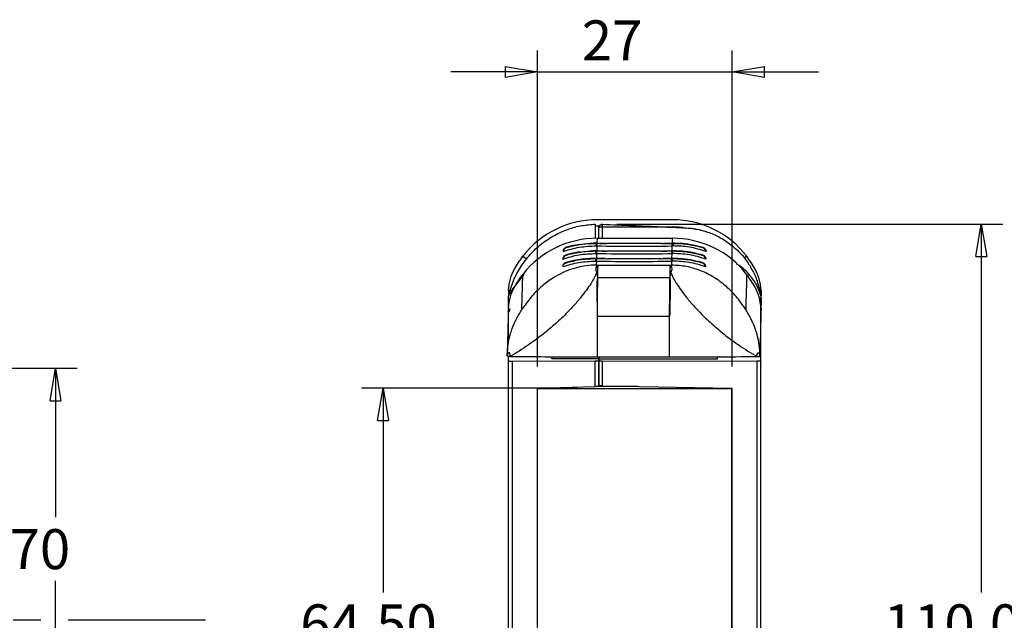
# Model space of a CAD drawing. Extents: x 5 to 292, y 5 to 205.
# Drawn here: x 91 to 137, y 82 to 110 of the extents above; entities that cross this region are included whole.
import ezdxf

# ---------------------------------------------------------------- set-up
doc = ezdxf.new("R2010")
doc.units = 0
doc.linetypes.add('CENTER', pattern=[10.16, 6.35, -1.27, 1.27, -1.27])
doc.layers.get('0').update_dxf_attribs({"linetype": 'CONTINUOUS'})
doc.styles.add('SLDTEXTSTYLE0', font='TXT', dxfattribs={"width": 0.75})
doc.dimstyles.new('SLDDIMSTYLE1', dxfattribs={"dimtxt": 1.852083, "dimasz": 1.5, "dimexe": 0, "dimexo": 0.0625, "dimgap": 0.463021, "dimtad": 0, "dimtih": 1, "dimtoh": 1, "dimlfac": 3, "dimrnd": 1e-09, "dimzin": 12, "dimtxsty": 'SLDTEXTSTYLE0', "dimblk1": 'CLOSED', "dimblk2": 'CLOSED', "dimsah": 1, "dimcen": 0.09, "dimazin": 3, "dimtfac": 1, "dimtmove": 0, "dimatfit": 3, "dimtolj": 1, "dimtzin": 12})
doc.dimstyles.new('SLDDIMSTYLE2', dxfattribs={"dimtxt": 1.852083, "dimasz": 1.5, "dimexe": 0, "dimexo": 0.0625, "dimgap": 0.463021, "dimtad": 0, "dimtih": 1, "dimtoh": 1, "dimlfac": 3, "dimrnd": 1e-09, "dimzin": 4, "dimtxsty": 'SLDTEXTSTYLE0', "dimblk1": 'CLOSED', "dimblk2": 'CLOSED', "dimsah": 1, "dimcen": 0.09, "dimazin": 3, "dimtfac": 1, "dimtofl": 0, "dimtmove": 0, "dimatfit": 3, "dimtolj": 1, "dimtzin": 12})
doc.dimstyles.new('SLDDIMSTYLE3', dxfattribs={"dimtxt": 1.852083, "dimasz": 1.5, "dimexe": 0, "dimexo": 0.0625, "dimgap": 0.463021, "dimtad": 0, "dimtih": 1, "dimtoh": 1, "dimlfac": 3, "dimrnd": 1e-09, "dimzin": 12, "dimtxsty": 'SLDTEXTSTYLE0', "dimblk1": 'CLOSED', "dimblk2": 'CLOSED', "dimsah": 1, "dimcen": 0.09, "dimazin": 3, "dimtfac": 1, "dimtofl": 0, "dimtmove": 0, "dimatfit": 3, "dimtolj": 1, "dimtzin": 12})

# ---------------------------------------------------------------- blocks, each defined once
blk = doc.blocks.new('_CLOSED')
at = {"color": 0, "linetype": 'BYBLOCK'}
for p, q in [((-1, 0.166667), (0, 0)), ((-1, 0.166667), (-1, -0.166667)), ((0, 0), (-1, -0.166667)), ((0, 0), (-1, 0))]:
    blk.add_line(p, q, dxfattribs=at)
blk = doc.blocks.new('_D')
at = {"color": 7, "linetype": 'CONTINUOUS'}
for p, q in [((115.276, 94.239), (115.276, 108.873)), ((124.276, 94.239), (124.276, 108.873)), ((115.276, 107.873), (111.276, 107.873)), ((115.276, 107.873), (124.276, 107.873)), ((124.276, 107.873), (128.276, 107.873))]:
    blk.add_line(p, q, dxfattribs=at)
at = {"color": 7, "linetype": 'CONTINUOUS', "xscale": 1.5, "yscale": 1.5}
blk.add_blockref('_CLOSED', (115.276, 107.873, -0.124), dxfattribs=at)
at = {"color": 7, "linetype": 'CONTINUOUS', "xscale": 1.5, "yscale": 1.5, "rotation": 180.0000000000006}
blk.add_blockref('_CLOSED', (124.276, 107.873, -0.124), dxfattribs=at)
at = {"color": 7, "linetype": 'CONTINUOUS', "insert": (117.328, 110.261, -0.124), "char_height": 1.8521, "attachment_point": 1, "style": 'SLDTEXTSTYLE0'}
blk.add_mtext('27', dxfattribs=at)
blk = doc.blocks.new('_D_1')
at = {"color": 7, "linetype": 'CONTINUOUS'}
for p, q in [((117.109, 93.239), (107.135, 93.239)), ((108.135, 93.239), (108.135, 83.784)), ((108.135, 71.739), (108.135, 80.841)), ((121.276, 71.739), (107.135, 71.739))]:
    blk.add_line(p, q, dxfattribs=at)
at = {"color": 7, "linetype": 'CONTINUOUS', "xscale": 1.5, "yscale": 1.5}
for p, rotation in [((108.135, 93.239, -0.124), 90.0000000000006), ((108.135, 71.739, -0.124), 270.0000000000006)]:
    blk.add_blockref('_CLOSED', p, dxfattribs=dict(at, rotation=rotation))
at = {"color": 7, "linetype": 'CONTINUOUS', "insert": (104.306, 83.229, -0.124), "char_height": 1.8521, "attachment_point": 1, "style": 'SLDTEXTSTYLE0'}
blk.add_mtext('64.50', dxfattribs=at)
blk = doc.blocks.new('_D_2')
at = {"color": 7, "linetype": 'CONTINUOUS'}
for p, q in [((118.942, 100.831), (136.807, 100.831)), ((135.807, 100.831), (135.807, 83.784)), ((135.807, 64.148), (135.807, 80.841)), ((118.942, 64.148), (136.807, 64.148))]:
    blk.add_line(p, q, dxfattribs=at)
at = {"color": 7, "linetype": 'CONTINUOUS', "xscale": 1.5, "yscale": 1.5}
for p, rotation in [((135.807, 100.831, -0.124), 89.99984687923971), ((135.807, 64.148, -0.124), 269.9998468792397)]:
    blk.add_blockref('_CLOSED', p, dxfattribs=dict(at, rotation=rotation))
at = {"color": 7, "linetype": 'CONTINUOUS', "insert": (131.294, 83.229, -0.124), "char_height": 1.8521, "attachment_point": 1, "style": 'SLDTEXTSTYLE0'}
blk.add_mtext('110.05', dxfattribs=at)
blk = doc.blocks.new('_D_4')
at = {"color": 7, "linetype": 'CONTINUOUS'}
for p, q in [((80.477, 94.156), (93.979, 94.156)), ((92.979, 94.156), (92.979, 87.265)), ((92.979, 70.823), (92.979, 84.323)), ((80.477, 70.823), (93.979, 70.823))]:
    blk.add_line(p, q, dxfattribs=at)
at = {"color": 7, "linetype": 'CONTINUOUS', "xscale": 1.5, "yscale": 1.5}
for p, rotation in [((92.979, 94.156, 1.697), 90.00000000000058), ((92.979, 70.823, 1.697), 270.0000000000006)]:
    blk.add_blockref('_CLOSED', p, dxfattribs=dict(at, rotation=rotation))
at = {"color": 7, "linetype": 'CONTINUOUS', "insert": (90.86, 86.71, 1.697), "char_height": 1.8521, "attachment_point": 1, "style": 'SLDTEXTSTYLE0'}
blk.add_mtext('70', dxfattribs=at)

msp = doc.modelspace()

# ---------------------------------------------------------------- linework, layer by layer
at = {"color": 7, "linetype": 'CONTINUOUS'}
for p, q in [((116.6367, 100.8075), (116.6874, 100.8232)), ((117.9422, 100.8307), (117.9422, 100.7269)), ((118.1088, 100.7339), (117.9422, 100.7339)), ((117.9422, 100.7269), (117.9422, 100.1723)), ((121.5237, 101.0298), (118.034, 101.0298)), ((118.2754, 100.827), (118.1088, 100.7405)), ((118.1088, 100.1765), (118.1088, 100.7339)), ((118.2754, 100.7252), (118.1088, 100.6616)), ((118.1088, 100.697), (121.5237, 100.697)), ((118.1088, 100.1765), (118.1088, 100.6616)), ((118.2754, 100.827), (118.2754, 100.7252)), ((118.2754, 100.7252), (118.2754, 100.1765)), ((121.9936, 100.6757), (121.5237, 100.7034)), ((121.8326, 100.6851), (121.992, 100.6596)), ((116.6269, 99.749), (116.6775, 99.7638)), ((116.627, 99.7558), (116.6269, 99.749)), ((118.0234, 99.9427), (117.9858, 99.9432)), ((117.9935, 99.8211), (118.0228, 99.8208)), ((118.0234, 99.9427), (118.0233, 99.9414)), ((118.0233, 99.9414), (118.052, 99.9409)), ((118.4299, 99.9374), (118.0282, 99.944)), ((118.0323, 100.1766), (121.522, 100.1756)), ((121.5085, 99.943), (121.1066, 99.9364)), ((121.4853, 99.9399), (121.5131, 99.9403)), ((121.5418, 99.8201), (121.5125, 99.8198)), ((121.5507, 99.9422), (121.5131, 99.9417)), ((121.5131, 99.9417), (121.5131, 99.9403)), ((121.522, 99.8507), (121.5815, 99.8502)), ((122.8603, 99.762), (122.9111, 99.7471)), ((122.9113, 99.754), (122.8605, 99.7686)), ((122.9111, 99.7471), (122.9113, 99.754)), ((116.4653, 99.6175), (116.4639, 99.5654)), ((116.6175, 99.3967), (116.6681, 99.4115)), ((116.6176, 99.4036), (116.6175, 99.3967)), ((118.014, 99.5904), (117.9764, 99.591)), ((117.9841, 99.4689), (118.0134, 99.4685)), ((118.014, 99.5904), (118.0139, 99.5891)), ((118.0139, 99.5891), (118.0426, 99.5887)), ((118.4205, 99.5852), (118.0188, 99.5917)), ((121.499, 99.5907), (121.0972, 99.5842)), ((121.4759, 99.5877), (121.5037, 99.5881)), ((121.5324, 99.4678), (121.5031, 99.4675)), ((121.5413, 99.5899), (121.5037, 99.5894)), ((121.5037, 99.5894), (121.5037, 99.5881)), ((122.8509, 99.4097), (122.9017, 99.3949)), ((122.9019, 99.4017), (122.8511, 99.4163)), ((122.9017, 99.3949), (122.9019, 99.4017)), ((123.0745, 99.6156), (123.0731, 99.5635)), ((116.4465, 98.913), (116.4451, 98.8609)), ((116.4559, 99.2652), (116.4545, 99.2131)), ((116.608, 99.0445), (116.6587, 99.0593)), ((116.6082, 99.0513), (116.608, 99.0445)), ((117.999, 98.9317), (117.7665, 98.924)), ((118.0046, 99.2382), (117.967, 99.2387)), ((117.9747, 99.1166), (118.004, 99.1163)), ((118.004, 99.1163), (117.999, 98.9317)), ((117.999, 98.9317), (118.077, 98.9317)), ((118.0046, 99.2382), (118.0045, 99.2368)), ((118.0045, 99.2368), (118.0332, 99.2364)), ((118.4111, 99.2329), (118.0094, 99.2395)), ((118.0708, 98.7547), (118.074, 98.8497)), ((118.0772, 98.9317), (118.074, 98.8497)), ((118.077, 98.9317), (118.0772, 98.9317)), ((118.0772, 98.9317), (121.4106, 98.9307)), ((121.4896, 99.2385), (121.0878, 99.2319)), ((121.4108, 98.9307), (121.4888, 98.9307)), ((121.4665, 99.2354), (121.4943, 99.2358)), ((121.4888, 98.9307), (121.4937, 99.1153)), ((121.523, 99.1156), (121.4937, 99.1153)), ((121.5319, 99.2377), (121.4943, 99.2371)), ((121.4943, 99.2371), (121.4943, 99.2358)), ((122.8415, 99.0575), (122.8923, 99.0426)), ((122.8925, 99.0495), (122.8417, 99.0641)), ((122.8923, 99.0426), (122.8925, 99.0495)), ((123.0557, 98.9111), (123.0543, 98.8589)), ((123.0651, 99.2633), (123.0637, 99.2112)), ((114.1044, 97.7925), (114.656, 98.4953)), ((114.5571, 96.8747), (114.6007, 98.5041)), ((118.0644, 98.3647), (118.0676, 98.6179)), ((118.0676, 98.6179), (118.0708, 98.7547)), ((121.45, 98.5926), (121.4848, 98.4931)), ((114.2396, 97.9769), (114.2397, 97.977)), ((114.2503, 98.0085), (114.2397, 97.9793)), ((114.2397, 97.977), (114.2397, 97.9793)), ((118.0606, 97.7103), (118.0624, 98.0946)), ((118.0624, 98.0946), (118.0644, 98.3647)), ((118.0644, 98.3647), (121.3978, 98.3637)), ((114.0235, 97.751), (113.9355, 97.751)), ((113.9422, 97.5038), (113.9422, 97.4948)), ((114.1463, 97.751), (114.0794, 97.751)), ((125.5189, 97.751), (125.6222, 97.751)), ((125.6065, 97.529), (125.6086, 97.5214)), ((125.6088, 97.5201), (125.6088, 97.5213)), ((125.6088, 97.5204), (125.6088, 97.5168)), ((125.6088, 97.5168), (125.6088, 97.4351)), ((125.6088, 97.0224), (125.5989, 96.8047)), ((125.6088, 97.0223), (125.6088, 97.0322)), ((125.6222, 97.3955), (125.6222, 97.0731)), ((113.9422, 96.823), (113.9422, 96.9375)), ((113.9957, 96.9041), (113.945, 96.7378)), ((113.9559, 96.823), (113.9452, 96.9375)), ((114.5571, 96.8747), (114.6009, 96.9423)), ((118.0577, 96.5745), (121.3911, 96.5735)), ((113.9421, 70.475), (113.9421, 94.5037)), ((113.9422, 94.5037), (113.9422, 94.7055)), ((117.9422, 94.466), (114.103, 94.4828)), ((114.103, 94.4828), (114.103, 70.4959)), ((115.9422, 94.6934), (115.9422, 94.6045)), ((115.9422, 94.5914), (115.9422, 94.6045)), ((115.9422, 94.6045), (118.1088, 94.5993)), ((118.1088, 94.5914), (115.9422, 94.5914)), ((118.1088, 94.4786), (117.9422, 94.4786)), ((117.9422, 94.466), (117.9422, 94.4786)), ((117.9422, 93.3092), (117.9422, 94.466)), ((118.0558, 94.6888), (121.3891, 94.6879)), ((118.1088, 94.6888), (118.1088, 94.5993)), ((118.1088, 94.5993), (118.1088, 94.6888)), ((118.1088, 94.5993), (123.6088, 94.6125)), ((118.1088, 94.5914), (118.1088, 94.4786)), ((118.1088, 94.4786), (118.1088, 94.5914)), ((118.1088, 94.5914), (123.6088, 94.5914)), ((118.1088, 94.4786), (118.1088, 93.3135)), ((118.2755, 94.4786), (118.1088, 94.4786)), ((118.1088, 93.347), (118.1088, 94.4786)), ((125.4466, 94.4896), (118.2755, 94.466)), ((118.2755, 94.4786), (118.2755, 94.466)), ((118.2755, 94.466), (118.2755, 93.3441)), ((121.3886, 94.6911), (121.4796, 94.6922)), ((123.6088, 94.6125), (123.6088, 94.6914)), ((123.6088, 94.5914), (123.6088, 94.6125)), ((125.4466, 70.4891), (125.4466, 94.4896)), ((125.6089, 70.4682), (125.6089, 94.5105)), ((115.2755, 93.2393), (117.9422, 93.3092)), ((115.2755, 71.7393), (115.2755, 93.2393)), ((115.2755, 93.2152), (124.2509, 93.2152)), ((118.1088, 93.3135), (117.9422, 93.3092)), ((118.2755, 93.3441), (118.1088, 93.347)), ((119.9272, 93.3152), (118.1088, 93.3152)), ((118.2755, 93.3441), (124.2755, 93.2393)), ((124.2509, 93.2152), (124.2509, 71.7389)), ((124.2755, 93.2393), (124.2755, 71.7393))]:
    msp.add_line(p, q, dxfattribs=at)
at = {"color": 8, "linetype": 'CONTINUOUS'}
for p, q in [((118.0228, 99.8208), (118.0172, 99.613)), ((118.0323, 100.1766), (118.0266, 99.9652)), ((121.5064, 99.5894), (121.5125, 99.8198)), ((121.5158, 99.9417), (121.522, 100.1756)), ((114.6023, 99.3453), (114.7776, 99.2105)), ((118.0134, 99.4685), (118.0078, 99.2607)), ((121.497, 99.2372), (121.5031, 99.4675)), ((124.9554, 99.3451), (124.8429, 99.2587))]:
    msp.add_line(p, q, dxfattribs=at)
at = {"color": 7, "linetype": 'CENTER'}
msp.add_line((99.9187, 82.4893), (22.8689, 82.4893), dxfattribs=at)
at = {"color": 7, "linetype": 'CONTINUOUS', "flags": 128}
msp.add_lwpolyline([(113.9422, 97.5234), (113.9422, 97.5205), (113.9422, 97.5173), (113.9422, 97.514)], dxfattribs=at)
at = {"color": 7, "linetype": 'CONTINUOUS'}
for centre, radius, start, end in [((119.8004, 212.0402), 112.2335, 269.092469, 270.874082), ((119.7578, 189.6443), 89.7184, 268.892319, 269.200646), ((119.7745, 208.1332), 108.206, 269.087876, 269.328351), ((119.8284, 189.877), 89.9512, 270.765362, 271.073157), ((119.8228, 208.367), 108.4399, 270.637819, 270.877482), ((119.791, 211.6879), 112.2335, 269.092469, 270.874082), ((119.7484, 189.2921), 89.7184, 268.892319, 269.200646), ((119.7651, 207.781), 108.206, 269.087876, 269.328351), ((119.819, 189.5248), 89.9512, 270.765362, 271.073157), ((119.8134, 208.0148), 108.4399, 270.637819, 270.877482), ((119.7816, 211.3357), 112.2335, 269.092469, 270.874082), ((119.7389, 188.9398), 89.7184, 268.892319, 269.200646), ((119.7557, 207.4287), 108.206, 269.087876, 269.328351), ((119.8096, 189.1725), 89.9512, 270.765362, 271.073157), ((119.804, 207.6625), 108.4399, 270.637819, 270.877482)]:
    msp.add_arc(centre, radius, start, end, dxfattribs=at)
for centre, major_axis, ratio, start_param, end_param in [((118.034, 96.7031), (4.3333, 0), 0.998477, 1.5707963, 2.4847206), ((121.5237, 96.7031), (4.3333, 0), 0.998477, 0.6568368, 1.5707963), ((121.5237, 96.7031), (4, 0), 0.998477, 1.4935118, 1.5707963), ((118.0326, 95.8788), (4.3323, -0.0965), 0.9917806, 1.5929535, 2.506913), ((121.5224, 95.8778), (4.3323, -0.0965), 0.9917806, 0.6790292, 1.5929535)]:
    msp.add_ellipse(centre, major_axis=major_axis, ratio=ratio, start_param=start_param, end_param=end_param, dxfattribs=at)
for points, knots in [([(113.9511, 97.5261), (114.0166, 97.7571), (114.1477, 98.2193), (114.4868, 98.8591), (114.9222, 99.4345), (115.4486, 99.9295), (116.0513, 100.3278), (116.6826, 100.6064), (117.3189, 100.7794), (117.7344, 100.8136), (117.9422, 100.8307)], [0, 0, 0, 0, 0.1292556, 0.2585097, 0.3877646, 0.517018, 0.6462584, 0.7754976, 0.8877478, 1, 1, 1, 1]), ([(118.2754, 100.827), (118.747, 100.8063), (119.5983, 100.7689), (120.7361, 100.7204), (121.5406, 100.6828), (122.0641, 100.6642), (122.3552, 100.6435), (122.5209, 100.6189), (122.593, 100.6064), (122.613, 100.6028), (122.6196, 100.6016), (122.6221, 100.6011), (122.6231, 100.6009), (122.6235, 100.6008), (122.6237, 100.6008), (122.802, 100.5676), (123.1589, 100.4739), (123.6148, 100.2776), (123.9962, 100.0522), (124.3084, 99.8212), (124.6184, 99.5362), (124.9256, 99.1784), (125.2161, 98.7252), (125.4647, 98.1795), (125.5525, 97.7712), (125.5985, 97.5573)], [0, 0, 0, 0, 0.15930808, 0.28758534, 0.38434469, 0.43107832, 0.46439078, 0.48274436, 0.4875829, 0.48908616, 0.48962651, 0.48984083, 0.4899306, 0.48996921, 0.48998603, 0.48999918, 0.55118284, 0.61401892, 0.65687263, 0.70049661, 0.74490471, 0.79880843, 0.85925023, 0.92628154, 1, 1, 1, 1]), ([(122.8703, 100.8232), (122.8756, 100.8216), (122.8925, 100.8165), (122.9094, 100.8112), (122.921, 100.8075)], [0, 0, 0, 0, 0.3146149, 1, 1, 1, 1]), ([(116.4639, 99.5654), (116.7103, 99.6411), (117.203, 99.7924), (117.73, 99.8116), (117.9935, 99.8211)], [0, 0, 0, 0, 0.5000215, 1, 1, 1, 1]), ([(116.6269, 99.749), (116.5918, 99.7293), (116.5391, 99.6997), (116.4873, 99.6297), (116.4718, 99.5869), (116.4639, 99.5654)], [0, 0, 0, 0, 0.4983585, 0.7481317, 1, 1, 1, 1]), ([(116.627, 99.7558), (116.6267, 99.7558), (116.5836, 99.7478), (116.5158, 99.7192), (116.4795, 99.6461), (116.4653, 99.6175)], [0, 0, 0, 0, 0.0052375, 0.6106769, 1, 1, 1, 1]), ([(116.6777, 99.7704), (116.6724, 99.7689), (116.6555, 99.7641), (116.6386, 99.7592), (116.627, 99.7558)], [0, 0, 0, 0, 0.3146149, 1, 1, 1, 1]), ([(116.6775, 99.7638), (116.8964, 99.8178), (117.3341, 99.9259), (117.7936, 99.9362), (118.0233, 99.9414)], [0, 0, 0, 0, 0.4999086, 1, 1, 1, 1]), ([(117.274, 99.8878), (117.2346, 99.885), (117.0291, 99.8701), (116.8348, 99.815), (116.6777, 99.7704)], [0, 0, 0, 0, 0.1916412, 1, 1, 1, 1]), ([(117.9858, 99.9432), (117.9661, 99.9434), (117.8492, 99.9447), (117.7344, 99.9306), (117.6389, 99.9189)], [0, 0, 0, 0, 0.1681942, 1, 1, 1, 1]), ([(118.0228, 99.8208), (118.0256, 99.8435), (118.0311, 99.8889), (118.0409, 99.9241), (118.048, 99.9375), (118.0511, 99.9401), (118.052, 99.9409)], [0, 0, 0, 0, 0.3634461, 0.7268921, 0.9170827, 1, 1, 1, 1]), ([(121.03, 99.9339), (121.0258, 99.9339), (120.8561, 99.9318), (120.3546, 99.9269), (119.5189, 99.925), (118.8474, 99.9303), (118.5103, 99.9346), (118.5061, 99.9346)], [0, 0, 0, 0, 0.0049751, 0.20272949, 0.59709956, 0.99502489, 1, 1, 1, 1]), ([(121.5131, 99.9403), (121.7365, 99.9354), (122.1963, 99.9254), (122.6349, 99.8175), (122.8603, 99.762)], [0, 0, 0, 0, 0.4858583, 1, 1, 1, 1]), ([(123.0732, 99.5635), (122.8175, 99.6416), (122.3236, 99.7926), (121.7961, 99.8111), (121.5418, 99.8201)], [0, 0, 0, 0, 0.5177464, 1, 1, 1, 1]), ([(122.8605, 99.7686), (122.7015, 99.8079), (122.3783, 99.8879), (121.9362, 99.9377), (121.6567, 99.941), (121.5507, 99.9422)], [0, 0, 0, 0, 0.3754833, 0.7632283, 1, 1, 1, 1]), ([(123.0731, 99.5635), (123.0593, 99.5973), (123.0362, 99.654), (122.9761, 99.7139), (122.9339, 99.7355), (122.9111, 99.7471)], [0, 0, 0, 0, 0.40606127, 0.67950521, 1, 1, 1, 1]), ([(123.0746, 99.6154), (123.0746, 99.6155), (123.064, 99.6483), (123.0202, 99.7144), (122.9548, 99.746), (122.9117, 99.7539), (122.9113, 99.754)], [0, 0, 0, 0, 0.0005353, 0.3922799, 0.9947653, 1, 1, 1, 1]), ([(113.9355, 97.751), (113.9563, 97.9381), (113.9949, 98.2845), (114.237, 98.8244), (114.4655, 99.1501), (114.6024, 99.3452)], [0, 0, 0, 0, 0.3200623, 0.5928458, 1, 1, 1, 1]), ([(116.4545, 99.2131), (116.7009, 99.2888), (117.1936, 99.4402), (117.7206, 99.4593), (117.9841, 99.4689)], [0, 0, 0, 0, 0.5000215, 1, 1, 1, 1]), ([(116.6175, 99.3967), (116.5823, 99.377), (116.5296, 99.3475), (116.4779, 99.2775), (116.4623, 99.2346), (116.4545, 99.2131)], [0, 0, 0, 0, 0.4983585, 0.7481317, 1, 1, 1, 1]), ([(116.6176, 99.4036), (116.6173, 99.4035), (116.5742, 99.3956), (116.5064, 99.367), (116.4701, 99.2939), (116.4559, 99.2652)], [0, 0, 0, 0, 0.0052375, 0.6106769, 1, 1, 1, 1]), ([(116.6683, 99.4181), (116.663, 99.4166), (116.6461, 99.4119), (116.6292, 99.4069), (116.6176, 99.4036)], [0, 0, 0, 0, 0.3146149, 1, 1, 1, 1]), ([(116.6681, 99.4115), (116.887, 99.4656), (117.3247, 99.5736), (117.7842, 99.5839), (118.0139, 99.5891)], [0, 0, 0, 0, 0.4999086, 1, 1, 1, 1]), ([(117.2646, 99.5356), (117.2252, 99.5327), (117.0197, 99.5178), (116.8254, 99.4627), (116.6683, 99.4181)], [0, 0, 0, 0, 0.1916412, 1, 1, 1, 1]), ([(117.9764, 99.591), (117.9567, 99.5912), (117.8398, 99.5925), (117.725, 99.5784), (117.6295, 99.5667)], [0, 0, 0, 0, 0.1681942, 1, 1, 1, 1]), ([(118.0134, 99.4685), (118.0147, 99.4801), (118.0173, 99.5035), (118.0221, 99.5329), (118.0276, 99.5573), (118.0335, 99.5756), (118.0386, 99.5852), (118.0417, 99.5879), (118.0426, 99.5887)], [0, 0, 0, 0, 0.1792997, 0.3637992, 0.5430989, 0.7275983, 0.9172971, 1, 1, 1, 1]), ([(121.0206, 99.5817), (121.0164, 99.5816), (120.9295, 99.5805), (120.7594, 99.5787), (120.2618, 99.5745), (119.5095, 99.5727), (118.838, 99.578), (118.5009, 99.5823), (118.4967, 99.5824)], [0, 0, 0, 0, 0.004975, 0.1038302, 0.2027405, 0.5971051, 0.995025, 1, 1, 1, 1]), ([(121.5037, 99.5881), (121.7271, 99.5832), (122.1869, 99.5731), (122.6255, 99.4652), (122.8509, 99.4097)], [0, 0, 0, 0, 0.4858583, 1, 1, 1, 1]), ([(123.0637, 99.2112), (122.808, 99.2894), (122.3142, 99.4403), (121.7867, 99.4589), (121.5324, 99.4678)], [0, 0, 0, 0, 0.5177451, 1, 1, 1, 1]), ([(122.8511, 99.4163), (122.6921, 99.4557), (122.3689, 99.5357), (121.9268, 99.5854), (121.6473, 99.5887), (121.5413, 99.5899)], [0, 0, 0, 0, 0.3754833, 0.7632283, 1, 1, 1, 1]), ([(123.0637, 99.2112), (123.0499, 99.2451), (123.0268, 99.3017), (122.9667, 99.3616), (122.9245, 99.3832), (122.9017, 99.3949)], [0, 0, 0, 0, 0.4060613, 0.6795052, 1, 1, 1, 1]), ([(123.0651, 99.2633), (123.0506, 99.2921), (123.0138, 99.3652), (122.9454, 99.3937), (122.9022, 99.4017), (122.9019, 99.4017)], [0, 0, 0, 0, 0.3919533, 0.9947625, 1, 1, 1, 1]), ([(125.6222, 97.751), (125.6013, 97.9381), (125.5628, 98.2845), (125.3207, 98.8244), (125.0922, 99.15), (124.9554, 99.3451)], [0, 0, 0, 0, 0.32009, 0.5928972, 1, 1, 1, 1]), ([(117.7665, 98.924), (117.613, 98.908), (117.2944, 98.8746), (116.8433, 98.7498), (116.4057, 98.5732), (115.9356, 98.3121), (115.4558, 97.9506), (114.9828, 97.4793), (114.7331, 97.1282), (114.6009, 96.9423)], [0, 0, 0, 0, 0.0896964, 0.1862439, 0.2911377, 0.4088636, 0.5825667, 0.7789666, 1, 1, 1, 1]), ([(116.4451, 98.8609), (116.6915, 98.9366), (117.1842, 99.0879), (117.7112, 99.107), (117.9747, 99.1166)], [0, 0, 0, 0, 0.5000215, 1, 1, 1, 1]), ([(116.608, 99.0445), (116.5729, 99.0248), (116.5202, 98.9952), (116.4685, 98.9252), (116.4529, 98.8824), (116.4451, 98.8609)], [0, 0, 0, 0, 0.49835851, 0.74813165, 1, 1, 1, 1]), ([(116.6082, 99.0513), (116.6079, 99.0513), (116.5864, 99.0473), (116.5451, 99.0335), (116.4987, 98.9999), (116.4651, 98.9592), (116.4528, 98.9285), (116.4465, 98.913)], [0, 0, 0, 0, 0.0052177, 0.3033406, 0.6107408, 0.802749, 1, 1, 1, 1]), ([(116.6589, 99.0659), (116.6536, 99.0644), (116.6366, 99.0596), (116.6198, 99.0547), (116.6082, 99.0513)], [0, 0, 0, 0, 0.3146149, 1, 1, 1, 1]), ([(116.6587, 99.0593), (116.8775, 99.1133), (117.3153, 99.2213), (117.7747, 99.2317), (118.0045, 99.2368)], [0, 0, 0, 0, 0.4999086, 1, 1, 1, 1]), ([(117.967, 99.2387), (117.9473, 99.2388), (117.798, 99.2397), (117.5191, 99.2271), (117.182, 99.184), (116.8951, 99.1284), (116.7377, 99.0867), (116.6589, 99.0659)], [0, 0, 0, 0, 0.0438879, 0.3334469, 0.6253918, 0.8124001, 1, 1, 1, 1]), ([(118.0177, 98.5937), (118.0007, 98.6531), (117.9676, 98.7683), (118.0032, 98.8324), (118.0205, 98.8635)], [0, 0, 0, 0, 0.5150443, 1, 1, 1, 1]), ([(117.999, 98.9317), (118.004, 98.9166), (118.0115, 98.8942), (118.0182, 98.8711), (118.0204, 98.8635)], [0, 0, 0, 0, 0.6746099, 1, 1, 1, 1]), ([(118.004, 99.1163), (118.0067, 99.139), (118.0123, 99.1844), (118.0221, 99.2195), (118.0292, 99.2329), (118.0323, 99.2356), (118.0332, 99.2364)], [0, 0, 0, 0, 0.36344609, 0.72689208, 0.91708274, 1, 1, 1, 1]), ([(118.0205, 98.8635), (118.0376, 98.887), (118.055, 98.9106), (118.0768, 98.9315), (118.077, 98.9317)], [0, 0, 0, 0, 0.99079561, 1, 1, 1, 1]), ([(121.0112, 99.2294), (121.007, 99.2293), (120.8372, 99.2273), (120.3358, 99.2224), (119.5001, 99.2205), (118.8286, 99.2258), (118.4915, 99.2301), (118.4873, 99.2301)], [0, 0, 0, 0, 0.0049751, 0.20272949, 0.59709956, 0.99502489, 1, 1, 1, 1]), ([(121.4106, 98.9307), (121.4095, 98.9043), (121.4074, 98.8513), (121.4041, 98.7565), (121.4009, 98.6454), (121.3988, 98.4576), (121.3978, 98.3637)], [0, 0, 0, 0, 0.25018122, 0.50035368, 0.75032222, 1, 1, 1, 1]), ([(121.4108, 98.9307), (121.411, 98.9305), (121.4311, 98.9096), (121.4466, 98.886), (121.462, 98.8626)], [0, 0, 0, 0, 0.0092087, 1, 1, 1, 1]), ([(121.462, 98.8626), (121.4769, 98.8314), (121.5076, 98.7673), (121.4696, 98.652), (121.45, 98.5926)], [0, 0, 0, 0, 0.4849498, 1, 1, 1, 1]), ([(121.4764, 98.9003), (121.4724, 98.8901), (121.4676, 98.8776), (121.4629, 98.8649), (121.4621, 98.8626)], [0, 0, 0, 0, 0.8190987, 1, 1, 1, 1]), ([(121.4888, 98.9307), (121.4867, 98.9257), (121.4825, 98.9156), (121.4784, 98.9054), (121.4764, 98.9003)], [0, 0, 0, 0, 0.4999886, 1, 1, 1, 1]), ([(124.9104, 96.8716), (124.8485, 96.9665), (124.7287, 97.1499), (124.5195, 97.4188), (124.2873, 97.68), (124.0273, 97.93), (123.7424, 98.1623), (123.4414, 98.3675), (123.1242, 98.544), (122.8069, 98.6846), (122.4924, 98.7903), (122.0706, 98.8972), (121.7229, 98.9172), (121.4888, 98.9307)], [0, 0, 0, 0, 0.1044642, 0.2020033, 0.3024654, 0.4045043, 0.4980991, 0.5894034, 0.6728487, 0.7490841, 0.8140642, 0.8747919, 1, 1, 1, 1]), ([(121.4943, 99.2358), (121.7177, 99.2309), (122.1775, 99.2208), (122.6161, 99.1129), (122.8415, 99.0575)], [0, 0, 0, 0, 0.4858583, 1, 1, 1, 1]), ([(123.0543, 98.8589), (122.7986, 98.9371), (122.3047, 99.0881), (121.7773, 99.1066), (121.523, 99.1156)], [0, 0, 0, 0, 0.5177451, 1, 1, 1, 1]), ([(122.8417, 99.0641), (122.6827, 99.1034), (122.3595, 99.1834), (121.9174, 99.2332), (121.6379, 99.2364), (121.5319, 99.2377)], [0, 0, 0, 0, 0.3754833, 0.7632283, 1, 1, 1, 1]), ([(123.0543, 98.8589), (123.0405, 98.8928), (123.0174, 98.9495), (122.9573, 99.0093), (122.9151, 99.031), (122.8923, 99.0426)], [0, 0, 0, 0, 0.4060613, 0.6795052, 1, 1, 1, 1]), ([(123.0557, 98.9111), (123.0412, 98.9398), (123.0044, 99.0129), (122.936, 99.0415), (122.8928, 99.0494), (122.8925, 99.0495)], [0, 0, 0, 0, 0.3919533, 0.9947625, 1, 1, 1, 1]), ([(125.6182, 97.4852), (125.566, 97.6488), (125.453, 98.0029), (125.0939, 98.498), (124.755, 98.8411), (124.5121, 98.9631), (124.4816, 98.9784)], [0, 0, 0, 0, 0.2664665, 0.5764406, 0.9468417, 1, 1, 1, 1]), ([(113.9341, 96.9209), (113.9549, 97.1067), (113.9935, 97.4509), (114.2355, 97.987), (114.4639, 98.3104), (114.6007, 98.5041)], [0, 0, 0, 0, 0.32009, 0.5928972, 1, 1, 1, 1]), ([(117.9801, 98.4941), (117.9664, 98.4635), (117.9389, 98.4021), (117.8934, 98.3193), (117.8706, 98.2778)], [0, 0, 0, 0, 0.49948583, 1, 1, 1, 1]), ([(118.0178, 98.5937), (118.016, 98.5883), (118.0066, 98.5591), (117.992, 98.5232), (117.9801, 98.4941)], [0, 0, 0, 0, 0.1875926, 1, 1, 1, 1]), ([(118.0644, 98.3647), (118.0642, 98.3663), (118.0511, 98.4664), (118.0342, 98.5306), (118.0177, 98.5937)], [0, 0, 0, 0, 0.0162159, 1, 1, 1, 1]), ([(121.45, 98.5926), (121.4411, 98.5628), (121.4233, 98.5031), (121.4056, 98.4163), (121.398, 98.3653), (121.3978, 98.3637)], [0, 0, 0, 0, 0.49090532, 0.98378474, 1, 1, 1, 1]), ([(121.4848, 98.4931), (121.4978, 98.4624), (121.5239, 98.4011), (121.568, 98.3182), (121.5901, 98.2767)], [0, 0, 0, 0, 0.49948613, 1, 1, 1, 1]), ([(124.9537, 98.5012), (124.9537, 98.5012), (124.9537, 98.5012), (124.9537, 98.5011), (124.9537, 98.501), (124.9537, 98.5004), (124.9537, 98.4983), (124.9535, 98.4898), (124.9526, 98.4562), (124.9491, 98.3223), (124.9349, 97.7877), (124.9213, 97.2787), (124.9104, 96.8716)], [0, 0, 0, 0, 0.0000028, 0.0000226, 0.0000757, 0.0002733, 0.001034, 0.0040175, 0.0158326, 0.0628559, 0.2504745, 1, 1, 1, 1]), ([(125.6207, 96.9175), (125.5999, 97.1033), (125.5613, 97.4475), (125.3192, 97.9838), (125.0906, 98.3074), (124.9537, 98.5012)], [0, 0, 0, 0, 0.3200623, 0.5928458, 1, 1, 1, 1]), ([(114.2508, 98.0097), (114.2498, 98.007), (114.2479, 98.0015), (114.2442, 97.9906), (114.2415, 97.9825), (114.2397, 97.977)], [0, 0, 0, 0, 0.2504802, 0.5009603, 1, 1, 1, 1]), ([(117.7397, 98.0634), (117.6781, 97.9707), (117.5546, 97.785), (117.3613, 97.541), (117.2644, 97.4188)], [0, 0, 0, 0, 0.4989915, 1, 1, 1, 1]), ([(117.8706, 98.2778), (117.852, 98.2455), (117.8147, 98.1809), (117.7647, 98.1026), (117.7397, 98.0634)], [0, 0, 0, 0, 0.4996865, 1, 1, 1, 1]), ([(118.0577, 96.5745), (118.0576, 96.581), (118.0559, 96.71), (118.0514, 96.9845), (118.0434, 97.3688), (118.0361, 97.7645), (118.0381, 98.109), (118.054, 98.2868), (118.0642, 98.3627), (118.0644, 98.3647)], [0, 0, 0, 0, 0.0074041, 0.1465602, 0.3209085, 0.5003269, 0.7424403, 0.9930708, 1, 1, 1, 1]), ([(121.3978, 98.3637), (121.398, 98.3617), (121.4065, 98.2881), (121.4199, 98.1113), (121.4188, 97.7712), (121.4088, 97.3715), (121.399, 96.9879), (121.3934, 96.709), (121.3912, 96.58), (121.3911, 96.5735)], [0, 0, 0, 0, 0.0069293, 0.249824, 0.4996671, 0.6740147, 0.8534381, 0.9925958, 1, 1, 1, 1]), ([(121.3911, 96.5735), (121.3915, 96.7886), (121.3922, 97.2176), (121.3939, 97.7304), (121.3957, 98.1181), (121.3971, 98.2817), (121.3978, 98.3637)], [0, 0, 0, 0, 0.2505217, 0.4996136, 0.74909, 1, 1, 1, 1]), ([(121.5901, 98.2767), (121.6082, 98.2444), (121.6445, 98.1798), (121.6935, 98.1014), (121.7181, 98.0622)], [0, 0, 0, 0, 0.4996865, 1, 1, 1, 1]), ([(121.7181, 98.0622), (121.7787, 97.9695), (121.9003, 97.7838), (122.092, 97.5397), (122.188, 97.4173)], [0, 0, 0, 0, 0.4989915, 1, 1, 1, 1]), ([(113.9355, 97.751), (113.9355, 97.7439), (113.9355, 97.7297), (113.9355, 97.653), (113.9355, 97.5813), (113.9355, 97.5596)], [0, 0, 0, 0, 0.410827, 0.8216546, 1, 1, 1, 1]), ([(113.9422, 97.3899), (113.9422, 97.4065), (113.9422, 97.4399), (113.9422, 97.4728), (113.9422, 97.4965), (113.9422, 97.5064), (113.9422, 97.5113)], [0, 0, 0, 0, 0.2924495, 0.5849102, 0.7924535, 1, 1, 1, 1]), ([(113.9479, 97.5221), (113.9724, 97.5672), (114.0222, 97.6587), (114.0768, 97.7475), (114.1044, 97.7925)], [0, 0, 0, 0, 0.494138, 1, 1, 1, 1]), ([(118.0577, 96.5745), (118.0581, 96.7913), (118.0589, 97.2238), (118.06, 97.5485), (118.0606, 97.7103)], [0, 0, 0, 0, 0.501431, 1, 1, 1, 1]), ([(125.6222, 97.751), (125.6222, 97.7365), (125.6222, 97.7131), (125.6222, 97.5725), (125.6222, 97.5186)], [0, 0, 0, 0, 0.6166419, 1, 1, 1, 1]), ([(113.9422, 97.0209), (113.9422, 97.0242), (113.9422, 97.0712), (113.9422, 97.1562), (113.9422, 97.2547), (113.9422, 97.3329), (113.9422, 97.3709), (113.9422, 97.3899)], [0, 0, 0, 0, 0.0206608, 0.2961334, 0.5716207, 0.7858057, 1, 1, 1, 1]), ([(117.0605, 97.1777), (116.9072, 97.0086), (116.5997, 96.6695), (116.0538, 96.1585), (115.4714, 95.671), (115.0538, 95.3743), (114.8447, 95.2258)], [0, 0, 0, 0, 0.2482501, 0.4979126, 0.7486063, 1, 1, 1, 1]), ([(117.2645, 97.4188), (117.232, 97.3794), (117.167, 97.3005), (117.096, 97.2186), (117.0605, 97.1777)], [0, 0, 0, 0, 0.4996054, 1, 1, 1, 1]), ([(122.188, 97.4173), (122.2203, 97.3779), (122.2848, 97.299), (122.3553, 97.2171), (122.3906, 97.1761)], [0, 0, 0, 0, 0.4996054, 1, 1, 1, 1]), ([(122.3906, 97.1761), (122.5432, 97.0069), (122.8493, 96.6676), (123.3938, 96.1564), (123.9753, 95.6685), (124.3925, 95.3716), (124.6013, 95.223)], [0, 0, 0, 0, 0.2482501, 0.4979126, 0.7486063, 1, 1, 1, 1]), ([(125.6088, 97.406), (125.6088, 97.4117), (125.6088, 97.422), (125.6088, 97.4311), (125.6088, 97.4351)], [0, 0, 0, 0, 0.5599676, 1, 1, 1, 1]), ([(125.6088, 97.0322), (125.6088, 97.0599), (125.6088, 97.1155), (125.6088, 97.2126), (125.6088, 97.2955), (125.6088, 97.3639), (125.6088, 97.392), (125.6088, 97.406)], [0, 0, 0, 0, 0.17294771, 0.3458955, 0.67292304, 0.83645824, 1, 1, 1, 1]), ([(125.6089, 96.6843), (125.6089, 96.7522), (125.6089, 96.8735), (125.6088, 96.9769), (125.6088, 97.0223)], [0, 0, 0, 0, 0.5601695, 1, 1, 1, 1]), ([(113.9341, 96.9209), (113.929, 96.7764), (113.9189, 96.487), (113.9008, 95.7361), (113.8878, 95.1073), (113.8799, 94.7228)], [0, 0, 0, 0, 0.27945292, 0.55938619, 1, 1, 1, 1]), ([(113.9422, 96.6843), (113.9422, 96.7108), (113.9422, 96.7583), (113.9422, 96.8032), (113.9422, 96.823)], [0, 0, 0, 0, 0.5600655, 1, 1, 1, 1]), ([(113.945, 96.7378), (113.9449, 96.7416), (113.9438, 96.77), (113.9429, 96.7984), (113.9422, 96.823)], [0, 0, 0, 0, 0.1347663, 1, 1, 1, 1]), ([(113.9422, 95.3963), (113.9422, 95.619), (113.9422, 96.0971), (113.9422, 96.4798), (113.9422, 96.6843)], [0, 0, 0, 0, 0.4658295, 1, 1, 1, 1]), ([(114.311, 96.4486), (114.3489, 96.5199), (114.425, 96.6629), (114.513, 96.804), (114.5571, 96.8747)], [0, 0, 0, 0, 0.4988852, 1, 1, 1, 1]), ([(118.0558, 94.6888), (118.0561, 95.0516), (118.0565, 95.7005), (118.0574, 96.3071), (118.0577, 96.5745)], [0, 0, 0, 0, 0.5591574, 1, 1, 1, 1]), ([(118.0558, 94.6921), (118.056, 94.9767), (118.0564, 95.5503), (118.0571, 96.1792), (118.0576, 96.5094), (118.0577, 96.5745)], [0, 0, 0, 0, 0.4415767, 0.8898675, 1, 1, 1, 1]), ([(121.3891, 94.6879), (121.3893, 95.0118), (121.3898, 95.6602), (121.3906, 96.2689), (121.3911, 96.5735)], [0, 0, 0, 0, 0.4995051, 1, 1, 1, 1]), ([(125.1523, 96.4455), (125.1151, 96.5168), (125.0404, 96.6598), (124.9538, 96.8009), (124.9104, 96.8716)], [0, 0, 0, 0, 0.4988852, 1, 1, 1, 1]), ([(125.6207, 96.9175), (125.6176, 96.8338), (125.6115, 96.6665), (125.6022, 96.3343), (125.5916, 95.9041), (125.5797, 95.3612), (125.5709, 94.9333), (125.5665, 94.7194)], [0, 0, 0, 0, 0.1705667, 0.3411337, 0.5117418, 0.7558602, 1, 1, 1, 1]), ([(125.6089, 94.5105), (125.6089, 94.8224), (125.6089, 95.3782), (125.6089, 96.1239), (125.6089, 96.4975), (125.6089, 96.6843)], [0, 0, 0, 0, 0.3899139, 0.6949272, 1, 1, 1, 1]), ([(114.0963, 95.9598), (114.1068, 95.9882), (114.1278, 96.0451), (114.151, 96.1017), (114.1626, 96.13)], [0, 0, 0, 0, 0.4997135, 1, 1, 1, 1]), ([(114.1626, 96.13), (114.1857, 96.1839), (114.2317, 96.2909), (114.2847, 96.3963), (114.311, 96.4486)], [0, 0, 0, 0, 0.5040129, 1, 1, 1, 1]), ([(125.2976, 96.1268), (125.2753, 96.1801), (125.2306, 96.2867), (125.1784, 96.3925), (125.1523, 96.4455)], [0, 0, 0, 0, 0.499363, 1, 1, 1, 1]), ([(125.3622, 95.9565), (125.352, 95.9849), (125.3315, 96.0418), (125.3089, 96.0985), (125.2976, 96.1268)], [0, 0, 0, 0, 0.4997135, 1, 1, 1, 1]), ([(113.9439, 95.4062), (113.9546, 95.4593), (113.9761, 95.5656), (114.0053, 95.6714), (114.0198, 95.7244)], [0, 0, 0, 0, 0.4996669, 1, 1, 1, 1]), ([(114.0198, 95.7244), (114.0313, 95.7629), (114.0542, 95.84), (114.0812, 95.9168), (114.0947, 95.9552)], [0, 0, 0, 0, 0.499675, 1, 1, 1, 1]), ([(114.0947, 95.9552), (114.095, 95.956), (114.0955, 95.9575), (114.0961, 95.959), (114.0963, 95.9598)], [0, 0, 0, 0, 0.4999997, 1, 1, 1, 1]), ([(125.3638, 95.9519), (125.3635, 95.9527), (125.363, 95.9542), (125.3624, 95.9558), (125.3622, 95.9565)], [0, 0, 0, 0, 0.49999277, 1, 1, 1, 1]), ([(125.4364, 95.721), (125.4253, 95.7596), (125.4032, 95.8367), (125.3769, 95.9135), (125.3638, 95.9519)], [0, 0, 0, 0, 0.499675, 1, 1, 1, 1]), ([(125.5092, 95.4028), (125.4989, 95.456), (125.4785, 95.5623), (125.4504, 95.6681), (125.4364, 95.721)], [0, 0, 0, 0, 0.499667, 1, 1, 1, 1]), ([(113.9014, 95.1187), (113.9034, 95.137), (113.9074, 95.1735), (113.9123, 95.2101), (113.9148, 95.2284)], [0, 0, 0, 0, 0.49993753, 1, 1, 1, 1]), ([(113.9148, 95.2284), (113.919, 95.258), (113.9276, 95.3174), (113.9385, 95.3766), (113.9439, 95.4062)], [0, 0, 0, 0, 0.4998656, 1, 1, 1, 1]), ([(114.8447, 95.2258), (114.7086, 95.1346), (114.4364, 94.9522), (114.1537, 94.7855), (114.0123, 94.7022)], [0, 0, 0, 0, 0.4998833, 1, 1, 1, 1]), ([(124.6013, 95.223), (124.7373, 95.1317), (125.0093, 94.9491), (125.2919, 94.7823), (125.4332, 94.6988)], [0, 0, 0, 0, 0.4998833, 1, 1, 1, 1]), ([(125.5366, 95.225), (125.5326, 95.2546), (125.5246, 95.314), (125.5143, 95.3732), (125.5092, 95.4028)], [0, 0, 0, 0, 0.4998656, 1, 1, 1, 1]), ([(125.5489, 95.1153), (125.547, 95.1336), (125.5433, 95.1701), (125.5388, 95.2067), (125.5366, 95.225)], [0, 0, 0, 0, 0.4999375, 1, 1, 1, 1]), ([(113.8799, 94.7228), (113.8809, 94.7888), (113.8831, 94.9208), (113.8953, 95.0527), (113.9014, 95.1187)], [0, 0, 0, 0, 0.4999124, 1, 1, 1, 1]), ([(114.0123, 94.7022), (114.0133, 94.7359), (114.0149, 94.7866), (114.003, 94.8393), (113.9885, 94.8643), (113.9749, 94.8754), (113.9614, 94.8784), (113.9506, 94.8775), (113.9398, 94.8734), (113.9263, 94.8646), (113.9115, 94.8491), (113.8935, 94.819), (113.8808, 94.7759), (113.8802, 94.7405), (113.8799, 94.7228)], [0, 0, 0, 0, 0.24741, 0.3719517, 0.4343007, 0.4964183, 0.5276217, 0.5587916, 0.5898389, 0.6210729, 0.684264, 0.7472301, 0.8734598, 1, 1, 1, 1]), ([(125.4332, 94.6988), (125.4322, 94.7328), (125.4306, 94.7837), (125.4435, 94.8371), (125.4586, 94.8619), (125.4725, 94.8726), (125.4856, 94.8753), (125.4963, 94.8741), (125.5051, 94.8705), (125.5111, 94.867), (125.5142, 94.8649), (125.5158, 94.8637), (125.5167, 94.863), (125.5171, 94.8627), (125.5173, 94.8626), (125.5174, 94.8625), (125.5174, 94.8624), (125.5174, 94.8624), (125.5175, 94.8624), (125.5175, 94.8624), (125.5175, 94.8624), (125.5175, 94.8623), (125.518, 94.8619), (125.5244, 94.8565), (125.5358, 94.8441), (125.5532, 94.8147), (125.5656, 94.772), (125.5662, 94.7369), (125.5665, 94.7194)], [0, 0, 0, 0, 0.2487929, 0.3734939, 0.4416804, 0.498568, 0.5297027, 0.5613589, 0.590369, 0.6067837, 0.6154599, 0.6199155, 0.6221728, 0.6233088, 0.6238787, 0.6241641, 0.6243069, 0.6243784, 0.6244141, 0.6244319, 0.6244409, 0.6244498, 0.6249921, 0.6294452, 0.687127, 0.74952, 0.8747837, 1, 1, 1, 1]), ([(125.5665, 94.7194), (125.5661, 94.7854), (125.5652, 94.9174), (125.5543, 95.0493), (125.5489, 95.1153)], [0, 0, 0, 0, 0.4999124, 1, 1, 1, 1]), ([(113.9067, 94.7104), (113.8989, 94.7123), (113.8834, 94.7162), (113.8811, 94.7206), (113.8799, 94.7228)], [0, 0, 0, 0, 0.5007426, 1, 1, 1, 1]), ([(114.0123, 94.7022), (114.0017, 94.7023), (113.9807, 94.7027), (113.9515, 94.7044), (113.9258, 94.7069), (113.9131, 94.7092), (113.9067, 94.7104)], [0, 0, 0, 0, 0.25332876, 0.50072362, 0.74888176, 1, 1, 1, 1]), ([(113.9421, 94.5037), (113.9445, 94.501), (113.9493, 94.4957), (113.9863, 94.4888), (114.0395, 94.484), (114.0822, 94.4832), (114.103, 94.4828)], [0, 0, 0, 0, 0.2500105, 0.4998412, 0.7565576, 1, 1, 1, 1]), ([(114.0123, 94.7022), (114.9636, 94.697), (116.311, 94.6898), (117.6594, 94.6872), (118.0558, 94.6865)], [0, 0, 0, 0, 0.7059929, 1, 1, 1, 1]), ([(121.4796, 94.6922), (122.1393, 94.691), (123.4576, 94.6884), (124.775, 94.6954), (125.4332, 94.6988)], [0, 0, 0, 0, 0.5004313, 1, 1, 1, 1]), ([(125.4332, 94.6988), (125.4437, 94.699), (125.4648, 94.6993), (125.494, 94.701), (125.52, 94.7035), (125.5327, 94.7058), (125.5392, 94.707)], [0, 0, 0, 0, 0.2512942, 0.5010831, 0.7483355, 1, 1, 1, 1]), ([(125.6089, 94.5105), (125.608, 94.5088), (125.6063, 94.5057), (125.5913, 94.5007), (125.5617, 94.4952), (125.5103, 94.4907), (125.4675, 94.4899), (125.4466, 94.4896)], [0, 0, 0, 0, 0.1555557, 0.2910432, 0.5010418, 0.7570046, 1, 1, 1, 1]), ([(125.5392, 94.707), (125.547, 94.7089), (125.5626, 94.7128), (125.5652, 94.7172), (125.5665, 94.7194)], [0, 0, 0, 0, 0.5007426, 1, 1, 1, 1])]:
    msp.add_open_spline(points, degree=3, knots=knots, dxfattribs=at)
for points in [[(117.9935, 99.8211), (117.9954, 99.8371), (117.9992, 99.8689), (118.0065, 99.9052), (118.0147, 99.9315), (118.0205, 99.9381), (118.0233, 99.9414)], [(121.5125, 99.8198), (121.5107, 99.8357), (121.507, 99.8675), (121.4999, 99.9038), (121.4919, 99.9301), (121.4863, 99.9366), (121.4835, 99.9399)], [(121.5418, 99.82), (121.54, 99.836), (121.5364, 99.8679), (121.5293, 99.9041), (121.5214, 99.9305), (121.5159, 99.9371), (121.5131, 99.9403)], [(117.9841, 99.4689), (117.986, 99.4848), (117.9898, 99.5167), (117.9971, 99.5529), (118.0053, 99.5793), (118.0111, 99.5858), (118.0139, 99.5891)], [(121.5031, 99.4675), (121.5013, 99.4834), (121.4976, 99.5153), (121.4905, 99.5515), (121.4825, 99.5778), (121.4769, 99.5844), (121.4741, 99.5877)], [(121.5324, 99.4678), (121.5306, 99.4837), (121.527, 99.5156), (121.5199, 99.5519), (121.512, 99.5782), (121.5065, 99.5848), (121.5037, 99.5881)], [(117.9747, 99.1166), (117.9766, 99.1325), (117.9804, 99.1644), (117.9877, 99.2007), (117.9959, 99.227), (118.0016, 99.2336), (118.0045, 99.2368)], [(121.4937, 99.1153), (121.4919, 99.1312), (121.4882, 99.163), (121.4811, 99.1992), (121.4731, 99.2255), (121.4675, 99.2321), (121.4647, 99.2354)], [(121.523, 99.1155), (121.5212, 99.1315), (121.5175, 99.1633), (121.5105, 99.1996), (121.5026, 99.226), (121.4971, 99.2325), (121.4943, 99.2358)]]:
    msp.add_open_spline(points, degree=3, dxfattribs=at)

# ---------------------------------------------------------------- dimensions: what is measured, and where the dimension line sits
for base, p1, p2, angle, dimstyle, picture, middle in [((124.2755, 109.3445), (115.2755, 93.2393), (124.2755, 93.2393), 0, 'SLDDIMSTYLE1', '_D', (119.4479, 109.3445)), ((135.8073, 64.1477), (117.9422, 100.8307), (117.9421, 64.1477), 89.99985, 'SLDDIMSTYLE3', '_D_2', (135.8073, 82.3128)), ((92.9795, 70.8227), (79.4775, 94.156), (79.4775, 70.8227), 90, 'SLDDIMSTYLE3', '_D_4', (92.9795, 85.7941)), ((108.1355, 71.7393), (118.1092, 93.2393), (122.2755, 71.7393), 90, 'SLDDIMSTYLE2', '_D_1', (108.1355, 82.3128))]:
    dim = msp.add_linear_dim(base=base, p1=p1, p2=p2, angle=angle, dimstyle=dimstyle, dxfattribs=at)
    dim.commit()
    dim.dimension.update_dxf_attribs({"geometry": picture, "text_midpoint": middle, "dimtype": 160})

doc.saveas('drawing.dxf')
